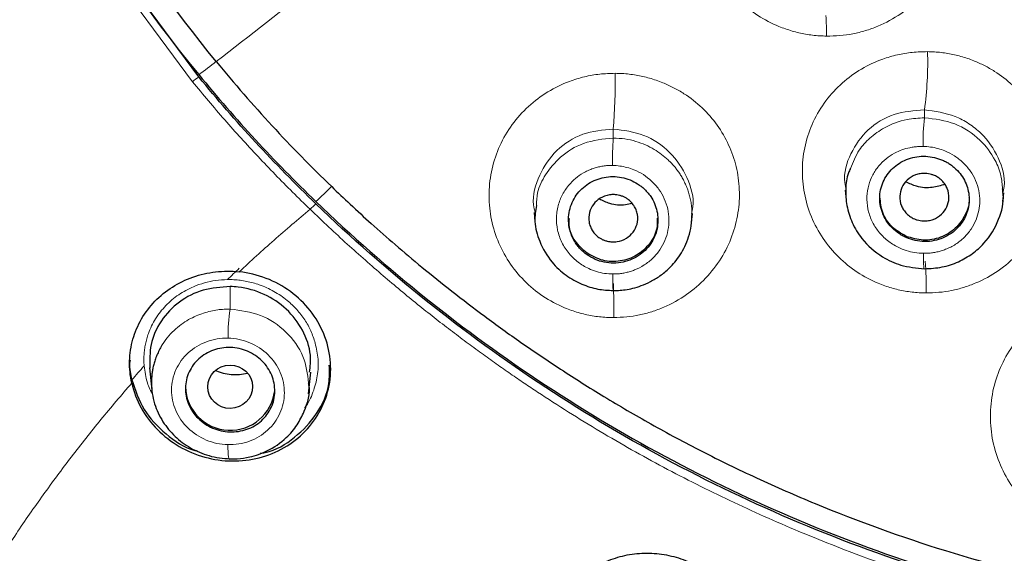
# Model space of a CAD drawing. Units: millimetres. Extents: x 35 to 548, y 37 to 695.
# Drawn here: x 151 to 173, y 602 to 614 of the extents above; entities that cross this region are included whole.
import ezdxf

# ---------------------------------------------------------------- set-up
doc = ezdxf.new("R2010")
doc.units = ezdxf.units.MM

msp = doc.modelspace()

# ---------------------------------------------------------------- linework, layer by layer
at = {"color": 8, "linetype": 'Continuous', "lineweight": 18}
for p, q in [((171.243, 612.385), (171.243, 612.208)), ((164.278, 611.957), (164.278, 611.755)), ((155.705, 608.433), (155.705, 607.928))]:
    msp.add_line(p, q, dxfattribs=at)
at = {"color": 7, "linetype": 'Continuous', "lineweight": 25}
for p, q in [((169.467, 610.586), (169.489, 610.372)), ((172.997, 610.333), (173.017, 610.529)), ((162.505, 610.086), (162.525, 609.887)), ((166.033, 609.872), (166.051, 610.056)), ((153.903, 606.612), (153.953, 606.117)), ((157.459, 606.032), (157.508, 606.519))]:
    msp.add_line(p, q, dxfattribs=at)
at = {"color": 8, "linetype": 'Continuous', "lineweight": 18, "flags": 128}
for points in [[(154.86, 613.016), (152.844, 615.749), (151.125, 618.666), (149.722, 621.737), (148.65, 624.93), (147.92, 628.211), (147.538, 631.547), (147.51, 634.903), (147.836, 638.245), (148.511, 641.537), (149.53, 644.746), (150.881, 647.838), (152.551, 650.782), (154.522, 653.546), (156.773, 656.102), (159.282, 658.424), (162.023, 660.488), (164.966, 662.271), (168.082, 663.756), (171.339, 664.928), (174.701, 665.773), (178.136, 666.284), (181.606, 666.455), (185.076, 666.284)], [(171.22, 609.177), (171.221, 609.088), (171.222, 609.008), (171.224, 608.94), (171.227, 608.884), (171.23, 608.845), (171.234, 608.822), (171.238, 608.818), (171.243, 608.831)], [(164.269, 608.714), (164.269, 608.621), (164.27, 608.536), (164.27, 608.463), (164.272, 608.403), (164.273, 608.361), (164.275, 608.336), (164.276, 608.33), (164.278, 608.343)], [(155.653, 604.896), (155.655, 604.813), (155.659, 604.739), (155.664, 604.676), (155.67, 604.626), (155.678, 604.59), (155.686, 604.57), (155.696, 604.566), (155.705, 604.579)]]:
    msp.add_lwpolyline(points, dxfattribs=at)
at = {"color": 7, "linetype": 'Continuous', "lineweight": 25, "flags": 128}
msp.add_lwpolyline([(155.004, 613.121), (152.998, 615.84), (151.289, 618.741), (149.893, 621.796), (148.827, 624.971), (148.101, 628.235), (147.721, 631.553), (147.693, 634.891), (148.017, 638.215), (148.689, 641.489), (149.702, 644.681), (151.046, 647.757), (152.707, 650.684), (154.667, 653.434), (156.907, 655.976), (159.402, 658.286), (162.128, 660.338), (165.056, 662.112), (168.155, 663.589), (171.394, 664.754), (174.738, 665.595), (178.154, 666.104), (181.606, 666.273), (185.057, 666.104)], dxfattribs=at)
at = {"color": 7, "linetype": 'Continuous', "lineweight": 25}
for centre, radius, start, end in [((179.782, 633.612), 32.12, 180.1311, 219.5184), ((155.707, 606.219), 1.002, 181.6824, 353.3393)]:
    msp.add_arc(centre, radius, start, end, dxfattribs=at)
at = {"color": 8, "linetype": 'Continuous', "lineweight": 18}
for centre, radius, start, end in [((325.55, 396.138), 276.014, 126.87312, 128.05887), ((162.313, 614.046), 6.739, 359.9099, 3.8221), ((163.185, 613.468), 8.13, 352.3437, 1.5452), ((151.641, 613.019), 12.682, 355.1981, 0.8344), ((175.886, 611.672), 4.674, 173.4138, 181.2753), ((172.197, 611.23), 7.936, 176.2079, 180.6384), ((163.296, 608.437), 7.984, 358.9531, 4.0599), ((135.848, 607.911), 28.442, 359.6538, 1.1819), ((158.738, 607.387), 3.08, 169.8886, 182.0342)]:
    msp.add_arc(centre, radius, start, end, dxfattribs=at)
at = {"color": 7, "linetype": 'Continuous', "lineweight": 25}
msp.add_ellipse((155.707, 606.191), major_axis=(0.502, 0.004), ratio=0.965965, dxfattribs=at)
msp.add_ellipse((155.817, 607.491), major_axis=(1.065, 0.009), ratio=0.965965, start_param=4.275942, end_param=4.967927, dxfattribs=at)
for points, knots in [([(155.396, 613.465), (153.456, 615.829), (151.862, 618.457), (149.487, 624.036), (148.707, 626.987), (148.022, 632.984), (148.117, 636.028), (149.174, 641.974), (150.137, 644.874), (152.855, 650.306), (154.611, 652.836), (158.778, 657.33), (161.189, 659.293), (166.48, 662.498), (169.359, 663.741), (175.361, 665.409), (178.483, 665.834), (184.729, 665.834), (187.851, 665.409), (193.853, 663.741), (196.732, 662.498), (202.023, 659.293), (204.434, 657.33), (208.601, 652.836), (210.356, 650.306), (213.075, 644.874), (214.037, 641.974), (215.095, 636.028), (215.19, 632.984), (214.505, 626.987), (213.725, 624.036), (211.35, 618.457), (209.755, 615.829), (207.816, 613.465)], [0, 0, 0, 0, 0.0625, 0.0625, 0.125, 0.125, 0.1875, 0.1875, 0.25, 0.25, 0.3125, 0.3125, 0.375, 0.375, 0.4375, 0.4375, 0.5, 0.5, 0.5625, 0.5625, 0.625, 0.625, 0.6875, 0.6875, 0.75, 0.75, 0.8125, 0.8125, 0.875, 0.875, 0.9375, 0.9375, 1, 1, 1, 1]), ([(155.396, 613.465), (155.797, 612.976), (156.213, 612.498), (157.074, 611.565), (157.518, 611.111), (157.978, 610.668)], [0, 0, 0, 0, 0.5, 0.5, 1, 1, 1, 1]), ([(170.836, 609.527), (170.806, 609.542), (170.745, 609.57), (170.661, 609.623), (170.583, 609.684), (170.486, 609.775), (170.383, 609.906), (170.296, 610.083), (170.246, 610.269), (170.234, 610.52), (170.314, 610.825), (170.509, 611.074), (170.712, 611.218), (170.886, 611.297), (171.074, 611.343), (171.27, 611.352), (171.466, 611.328), (171.588, 611.282), (171.649, 611.259)], [0, 0, 0, 0, 0.032038, 0.063784, 0.095529, 0.127567, 0.192561, 0.257288, 0.320267, 0.382899, 0.506461, 0.62861, 0.689596, 0.750426, 0.812928, 0.875581, 0.937812, 1, 1, 1, 1]), ([(171.649, 611.259), (171.677, 611.247), (171.732, 611.221), (171.809, 611.174), (171.881, 611.121), (171.972, 611.041), (172.071, 610.927), (172.19, 610.723), (172.264, 610.433), (172.214, 610.07), (172.048, 609.794), (171.846, 609.616), (171.662, 609.515), (171.459, 609.452), (171.247, 609.433), (171.034, 609.454), (170.902, 609.503), (170.836, 609.527)], [0, 0, 0, 0, 0.029144, 0.058028, 0.086928, 0.116118, 0.17496, 0.233863, 0.349283, 0.466585, 0.594572, 0.661893, 0.729415, 0.797368, 0.865544, 0.93284, 1, 1, 1, 1]), ([(169.588, 611.074), (169.571, 611.041), (169.498, 610.901), (169.474, 610.612), (169.492, 610.236), (169.614, 609.853), (169.863, 609.442), (170.242, 609.109), (170.733, 608.879), (171.063, 608.848), (171.243, 608.831)], [0, 0, 0, 0, 0.035134, 0.147379, 0.265226, 0.388454, 0.517174, 0.704409, 0.83875, 1, 1, 1, 1]), ([(163.691, 609.145), (163.664, 609.165), (163.611, 609.205), (163.54, 609.273), (163.477, 609.348), (163.402, 609.457), (163.329, 609.607), (163.281, 609.798), (163.273, 609.992), (163.316, 610.242), (163.459, 610.529), (163.704, 610.739), (163.936, 610.844), (164.123, 610.888), (164.319, 610.898), (164.514, 610.869), (164.702, 610.807), (164.811, 610.738), (164.866, 610.703)], [0, 0, 0, 0, 0.032017, 0.063743, 0.095473, 0.1275, 0.192472, 0.257181, 0.320082, 0.382644, 0.50595, 0.627999, 0.689002, 0.749914, 0.81249, 0.875295, 0.937652, 1, 1, 1, 1]), ([(171.464, 610.918), (171.443, 610.926), (171.401, 610.942), (171.333, 610.956), (171.249, 610.964), (171.15, 610.96), (171.005, 610.923), (170.849, 610.825), (170.726, 610.653), (170.676, 610.449), (170.706, 610.273), (170.774, 610.144), (170.843, 610.062), (170.924, 609.992), (170.986, 609.961), (171.016, 609.946)], [0, 0, 0, 0, 0.039229, 0.079329, 0.120951, 0.186558, 0.250423, 0.380157, 0.500047, 0.619937, 0.749672, 0.813221, 0.879144, 0.94077, 1, 1, 1, 1]), ([(171.7, 610.722), (171.608, 610.692), (171.403, 610.628), (171.089, 610.649), (170.906, 610.737), (170.828, 610.774)], [0, 0, 0, 0, 0.32384, 0.7141512, 1, 1, 1, 1]), ([(171.016, 609.946), (171.037, 609.938), (171.08, 609.922), (171.148, 609.908), (171.232, 609.9), (171.331, 609.905), (171.475, 609.942), (171.631, 610.039), (171.755, 610.211), (171.804, 610.415), (171.775, 610.591), (171.707, 610.72), (171.637, 610.802), (171.556, 610.872), (171.494, 610.903), (171.464, 610.918)], [0, 0, 0, 0, 0.039229, 0.079329, 0.120951, 0.186558, 0.250423, 0.380157, 0.500047, 0.619937, 0.749672, 0.813221, 0.879144, 0.94077, 1, 1, 1, 1]), ([(157.978, 610.668), (158.115, 610.537), (158.407, 610.258), (158.88, 609.825), (159.415, 609.354), (160.014, 608.849), (160.681, 608.313), (161.419, 607.75), (162.23, 607.166), (163.118, 606.566), (164.087, 605.955), (165.138, 605.341), (166.275, 604.732), (167.501, 604.134), (169.302, 603.346), (171.738, 602.465), (174.865, 601.657), (178.179, 601.138), (181.587, 600.961), (184.986, 601.135), (188.277, 601.642), (191.43, 602.45), (194.037, 603.39), (196.113, 604.316), (197.69, 605.122), (199.13, 605.952), (200.438, 606.788), (201.62, 607.618), (202.682, 608.428), (203.63, 609.208), (204.472, 609.947), (204.986, 610.435), (205.231, 610.667)], [0, 0, 0, 0, 0.011045, 0.023445, 0.037202, 0.052316, 0.068785, 0.08661, 0.105795, 0.126345, 0.14826, 0.171543, 0.196195, 0.222219, 0.249615, 0.308726, 0.370193, 0.434001, 0.500129, 0.564872, 0.628221, 0.690154, 0.750651, 0.7865, 0.820306, 0.852071, 0.881798, 0.90949, 0.935152, 0.958795, 0.980413, 1, 1, 1, 1]), ([(164.866, 610.703), (164.89, 610.685), (164.939, 610.649), (165.004, 610.587), (165.064, 610.52), (165.135, 610.424), (165.208, 610.291), (165.28, 610.065), (165.288, 609.763), (165.16, 609.413), (164.937, 609.172), (164.7, 609.036), (164.498, 608.971), (164.286, 608.948), (164.073, 608.971), (163.869, 609.033), (163.75, 609.108), (163.691, 609.145)], [0, 0, 0, 0, 0.029188, 0.058124, 0.087077, 0.116314, 0.175305, 0.234335, 0.349912, 0.46715, 0.594827, 0.662038, 0.72941, 0.797318, 0.865456, 0.932782, 1, 1, 1, 1]), ([(171.243, 608.831), (171.376, 608.838), (171.637, 608.852), (172.002, 608.976), (172.318, 609.158), (172.656, 609.458), (172.923, 609.906), (173.03, 610.348), (172.997, 610.575), (172.991, 610.616)], [0, 0, 0, 0, 0.138705, 0.272005, 0.399856, 0.522288, 0.749813, 0.955472, 1, 1, 1, 1]), ([(157.626, 610.334), (158.413, 609.575), (159.238, 608.85), (160.952, 607.48), (161.842, 606.833), (163.69, 605.619), (164.641, 605.056), (166.594, 604.021), (167.599, 603.548), (170.674, 602.277), (172.811, 601.625), (177.157, 600.754), (179.381, 600.532), (182.713, 600.531), (183.825, 600.587), (186.031, 600.806), (187.127, 600.969), (190.396, 601.624), (192.53, 602.274), (196.631, 603.969), (198.6, 605.014), (201.366, 606.831), (202.26, 607.48), (203.976, 608.852), (204.799, 609.574), (205.585, 610.333)], [0, 0, 0, 0, 0.0625, 0.0625, 0.125, 0.125, 0.1875, 0.1875, 0.25, 0.25, 0.375, 0.375, 0.5, 0.5, 0.5625, 0.5625, 0.625, 0.625, 0.75, 0.75, 0.875, 0.875, 0.9375, 0.9375, 1, 1, 1, 1]), ([(164.602, 610.389), (164.583, 610.401), (164.546, 610.426), (164.482, 610.453), (164.402, 610.478), (164.305, 610.493), (164.156, 610.485), (163.983, 610.422), (163.826, 610.279), (163.733, 610.09), (163.724, 609.912), (163.763, 609.772), (163.813, 609.678), (163.877, 609.594), (163.93, 609.552), (163.957, 609.531)], [0, 0, 0, 0, 0.039199, 0.079271, 0.120868, 0.186445, 0.2503, 0.380074, 0.500047, 0.620021, 0.749795, 0.813333, 0.879227, 0.940813, 1, 1, 1, 1]), ([(163.957, 609.531), (163.975, 609.519), (164.013, 609.495), (164.076, 609.467), (164.157, 609.443), (164.254, 609.428), (164.403, 609.435), (164.576, 609.499), (164.733, 609.642), (164.825, 609.831), (164.835, 610.009), (164.796, 610.148), (164.746, 610.242), (164.682, 610.326), (164.628, 610.369), (164.602, 610.389)], [0, 0, 0, 0, 0.039199, 0.079271, 0.120868, 0.186445, 0.2503, 0.380074, 0.500047, 0.620021, 0.749795, 0.813333, 0.879227, 0.940813, 1, 1, 1, 1]), ([(164.691, 610.296), (164.646, 610.283), (164.488, 610.238), (164.226, 610.266), (164.043, 610.353), (163.967, 610.39)], [0, 0, 0, 0, 0.188053, 0.661647, 1, 1, 1, 1]), ([(170.836, 609.555), (170.723, 609.619), (170.497, 609.749), (170.282, 610.076), (170.259, 610.32), (170.247, 610.438)], [0, 0, 0, 0, 0.340828, 0.681657, 1, 1, 1, 1]), ([(172.238, 610.436), (172.239, 610.428), (172.264, 610.296), (172.169, 610.033), (171.951, 609.718), (171.61, 609.513), (171.213, 609.44), (170.962, 609.517), (170.836, 609.555)], [0, 0, 0, 0, 0.013022, 0.210418, 0.407813, 0.605209, 0.802604, 1, 1, 1, 1]), ([(205.584, 610.279), (204.011, 608.764), (202.287, 607.383), (198.595, 604.959), (196.629, 603.916), (192.532, 602.223), (190.399, 601.573), (186.045, 600.701), (183.825, 600.479), (179.384, 600.48), (177.164, 600.701), (172.81, 601.574), (170.677, 602.224), (166.58, 603.917), (164.614, 604.96), (160.922, 607.385), (159.198, 608.766), (157.626, 610.282)], [0, 0, 0, 0, 0.125, 0.125, 0.25, 0.25, 0.375, 0.375, 0.5, 0.5, 0.625, 0.625, 0.75, 0.75, 0.875, 0.875, 1, 1, 1, 1]), ([(162.558, 610.245), (162.539, 610.125), (162.496, 609.856), (162.626, 609.411), (162.866, 608.996), (163.206, 608.679), (163.56, 608.48), (163.921, 608.364), (164.163, 608.35), (164.278, 608.343)], [0, 0, 0, 0, 0.1256723, 0.2835678, 0.4709046, 0.6181231, 0.7553389, 0.8826162, 1, 1, 1, 1]), ([(163.691, 609.178), (163.595, 609.264), (163.405, 609.435), (163.277, 609.732), (163.292, 609.908), (163.297, 609.958)], [0, 0, 0, 0, 0.4167743, 0.8335485, 1, 1, 1, 1]), ([(165.26, 609.96), (165.262, 609.884), (165.267, 609.681), (165.104, 609.377), (164.815, 609.114), (164.44, 608.982), (164.035, 608.99), (163.805, 609.115), (163.691, 609.178)], [0, 0, 0, 0, 0.107242, 0.285793, 0.464345, 0.642897, 0.821448, 1, 1, 1, 1]), ([(164.278, 608.343), (164.319, 608.344), (164.408, 608.345), (164.555, 608.361), (164.725, 608.394), (164.915, 608.452), (165.12, 608.542), (165.334, 608.671), (165.514, 608.822), (165.662, 608.982), (165.781, 609.143), (165.887, 609.333), (165.972, 609.551), (166.032, 609.797), (166.038, 609.971), (166.042, 610.061)], [0, 0, 0, 0, 0.0434366, 0.096235, 0.158379, 0.2298408, 0.3106209, 0.4007352, 0.5002052, 0.5666899, 0.6398923, 0.7197997, 0.8064484, 0.8998608, 1, 1, 1, 1]), ([(153.504, 606.273), (153.467, 606.437), (153.452, 606.601), (153.461, 606.93), (153.486, 607.096), (153.575, 607.411), (153.64, 607.564), (153.806, 607.851), (153.906, 607.983), (154.138, 608.224), (154.271, 608.332), (154.556, 608.513), (154.711, 608.589), (155.037, 608.703), (155.206, 608.742), (155.553, 608.781), (155.732, 608.782), (155.908, 608.763)], [0, 0, 0, 0, 0.125, 0.125, 0.25, 0.25, 0.375, 0.375, 0.5, 0.5, 0.625, 0.625, 0.75, 0.75, 0.875, 0.875, 1, 1, 1, 1]), ([(153.504, 606.273), (153.548, 606.079), (153.618, 605.895), (153.812, 605.544), (153.934, 605.38), (154.22, 605.09), (154.386, 604.962), (154.742, 604.754), (154.937, 604.672), (155.336, 604.562), (155.541, 604.533), (155.956, 604.529), (156.159, 604.553), (156.554, 604.654), (156.743, 604.731), (157.088, 604.929), (157.248, 605.053), (157.521, 605.335), (157.638, 605.496), (157.818, 605.841), (157.883, 606.026), (157.957, 606.411), (157.965, 606.606), (157.924, 606.999), (157.876, 607.192), (157.724, 607.56), (157.621, 607.737), (157.37, 608.054), (157.22, 608.199), (156.889, 608.441), (156.705, 608.542), (156.317, 608.691), (156.116, 608.74), (155.908, 608.762)], [0, 0, 0, 0, 0.0625, 0.0625, 0.125, 0.125, 0.1875, 0.1875, 0.25, 0.25, 0.3125, 0.3125, 0.375, 0.375, 0.4375, 0.4375, 0.5, 0.5, 0.5625, 0.5625, 0.625, 0.625, 0.6875, 0.6875, 0.75, 0.75, 0.8125, 0.8125, 0.875, 0.875, 0.9375, 0.9375, 1, 1, 1, 1]), ([(155.705, 608.433), (155.501, 608.419), (155.092, 608.391), (154.548, 608.108), (154.139, 607.682), (153.897, 607.157), (153.907, 606.785), (153.911, 606.607)], [0, 0, 0, 0, 0.202894, 0.405744, 0.609711, 0.81399, 1, 1, 1, 1]), ([(157.484, 606.514), (157.498, 606.643), (157.531, 606.963), (157.348, 607.467), (156.988, 607.946), (156.478, 608.286), (156.024, 608.416), (155.764, 608.43), (155.705, 608.433)], [0, 0, 0, 0, 0.135975, 0.338328, 0.539553, 0.740277, 0.940953, 1, 1, 1, 1]), ([(154.18, 607.119), (154.159, 607.082), (154.117, 607.011), (154.067, 606.901), (154.026, 606.795), (153.996, 606.693), (153.973, 606.596), (153.958, 606.505), (153.949, 606.421), (153.944, 606.343), (153.942, 606.14), (153.993, 605.815), (154.182, 605.407), (154.415, 605.125), (154.634, 604.941), (154.816, 604.821), (155.017, 604.721), (155.234, 604.645), (155.466, 604.593), (155.625, 604.584), (155.705, 604.579)], [0, 0, 0, 0, 0.036516, 0.071014, 0.103495, 0.133958, 0.1624, 0.188819, 0.213213, 0.235584, 0.255931, 0.387648, 0.512522, 0.630468, 0.68811, 0.747338, 0.808126, 0.870497, 0.934485, 1, 1, 1, 1]), ([(155.025, 605.452), (154.928, 605.54), (154.85, 605.644), (154.741, 605.872), (154.711, 605.996), (154.701, 606.241), (154.723, 606.365), (154.814, 606.593), (154.884, 606.698), (155.061, 606.873), (155.168, 606.944), (155.406, 607.041), (155.534, 607.067), (155.797, 607.071), (155.928, 607.048), (156.175, 606.956), (156.288, 606.887), (156.483, 606.712), (156.561, 606.608), (156.67, 606.379), (156.7, 606.255), (156.709, 606.008), (156.688, 605.884), (156.597, 605.656), (156.526, 605.551), (156.349, 605.376), (156.242, 605.305), (156.005, 605.208), (155.877, 605.183), (155.613, 605.18), (155.483, 605.203), (155.236, 605.296), (155.123, 605.364), (155.025, 605.452)], [0, 0, 0, 0, 0.0625, 0.0625, 0.125, 0.125, 0.1875, 0.1875, 0.25, 0.25, 0.3125, 0.3125, 0.375, 0.375, 0.4375, 0.4375, 0.5, 0.5, 0.5625, 0.5625, 0.625, 0.625, 0.6875, 0.6875, 0.75, 0.75, 0.8125, 0.8125, 0.875, 0.875, 0.9375, 0.9375, 1, 1, 1, 1]), ([(153.467, 606.789), (153.463, 606.766), (153.438, 606.619), (153.475, 606.471), (153.505, 606.346)], [0, 0, 0, 0, 0.160276, 1, 1, 1, 1]), ([(156.377, 604.703), (156.414, 604.708), (156.702, 604.745), (157.172, 605.042), (157.671, 605.569), (157.939, 606.155), (157.928, 606.536), (157.924, 606.675)], [0, 0, 0, 0, 0.0397108, 0.3083818, 0.5779038, 0.8467208, 1, 1, 1, 1]), ([(153.505, 606.346), (153.581, 606.117), (153.733, 605.66), (154.251, 605.124), (154.691, 604.813), (154.953, 604.76), (154.971, 604.756)], [0, 0, 0, 0, 0.32567, 0.651404, 0.975908, 1, 1, 1, 1]), ([(155.705, 604.579), (155.758, 604.579), (155.906, 604.58), (156.188, 604.622), (156.576, 604.755), (156.94, 605.006), (157.211, 605.324), (157.404, 605.715), (157.512, 606.051), (157.464, 606.261), (157.461, 606.274)], [0, 0, 0, 0, 0.055761, 0.156971, 0.303317, 0.494706, 0.632815, 0.76087, 0.985792, 1, 1, 1, 1]), ([(165.084, 602.468), (164.935, 602.472), (164.789, 602.461), (164.502, 602.413), (164.36, 602.375), (164.088, 602.274), (163.959, 602.212), (163.715, 602.062), (163.599, 601.975), (163.392, 601.782), (163.298, 601.677), (163.134, 601.447), (163.064, 601.324), (162.894, 600.941), (162.835, 600.659), (162.834, 600.238), (162.848, 600.094), (162.905, 599.815), (162.948, 599.679), (163.06, 599.414), (163.131, 599.285), (163.294, 599.046), (163.387, 598.934), (163.597, 598.725), (163.711, 598.632), (163.954, 598.468), (164.086, 598.396), (164.357, 598.278), (164.497, 598.233), (164.784, 598.168), (164.932, 598.149), (165.228, 598.139), (165.373, 598.148), (165.66, 598.193), (165.802, 598.23), (166.074, 598.329), (166.203, 598.392), (166.448, 598.541), (166.564, 598.629), (166.773, 598.823), (166.866, 598.93), (167.032, 599.162), (167.103, 599.287), (167.273, 599.676), (167.333, 599.961), (167.334, 600.387), (167.32, 600.532), (167.263, 600.813), (167.221, 600.949), (167.108, 601.215), (167.038, 601.344), (166.875, 601.583), (166.782, 601.695), (166.572, 601.902), (166.458, 601.994), (166.214, 602.157), (166.082, 602.227), (165.809, 602.342), (165.669, 602.386), (165.381, 602.447), (165.232, 602.465), (165.084, 602.468)], [0, 0, 0, 0, 0.03125, 0.03125, 0.0625, 0.0625, 0.09375, 0.09375, 0.125, 0.125, 0.15625, 0.15625, 0.1875, 0.1875, 0.25, 0.25, 0.28125, 0.28125, 0.3125, 0.3125, 0.34375, 0.34375, 0.375, 0.375, 0.40625, 0.40625, 0.4375, 0.4375, 0.46875, 0.46875, 0.5, 0.5, 0.53125, 0.53125, 0.5625, 0.5625, 0.59375, 0.59375, 0.625, 0.625, 0.65625, 0.65625, 0.6875, 0.6875, 0.75, 0.75, 0.78125, 0.78125, 0.8125, 0.8125, 0.84375, 0.84375, 0.875, 0.875, 0.90625, 0.90625, 0.9375, 0.9375, 0.96875, 0.96875, 1, 1, 1, 1])]:
    msp.add_open_spline(points, degree=3, knots=knots, dxfattribs=at)
at = {"color": 8, "linetype": 'Continuous', "lineweight": 18}
for points, knots in [([(169.053, 614.036), (169, 614.037), (168.896, 614.04), (168.739, 614.055), (168.584, 614.078), (168.431, 614.109), (168.28, 614.148), (168.131, 614.196), (167.868, 614.296), (167.506, 614.485), (167.087, 614.817), (166.736, 615.224), (166.475, 615.695), (166.314, 616.203), (166.264, 616.732), (166.323, 617.258), (166.497, 617.765), (166.771, 618.227), (167.142, 618.624), (167.581, 618.94), (167.994, 619.125), (168.334, 619.225), (168.589, 619.275), (168.847, 619.304), (169.02, 619.304), (169.106, 619.304)], [0, 0, 0, 0, 0.017841, 0.035564, 0.053214, 0.070834, 0.088469, 0.106162, 0.123955, 0.183839, 0.244162, 0.306209, 0.368699, 0.431537, 0.494358, 0.558592, 0.622155, 0.688021, 0.752418, 0.817227, 0.88031, 0.910876, 0.940828, 0.970442, 1, 1, 1, 1]), ([(169.106, 619.304), (169.157, 619.303), (169.259, 619.299), (169.41, 619.284), (169.559, 619.261), (169.706, 619.231), (169.852, 619.194), (169.995, 619.149), (170.171, 619.085), (170.374, 618.994), (170.668, 618.829), (171.003, 618.577), (171.339, 618.215), (171.6, 617.798), (171.779, 617.341), (171.865, 616.85), (171.853, 616.343), (171.732, 615.832), (171.501, 615.339), (171.159, 614.893), (170.722, 614.517), (170.293, 614.286), (169.924, 614.153), (169.641, 614.083), (169.349, 614.041), (169.152, 614.037), (169.053, 614.036)], [0, 0, 0, 0, 0.017474, 0.034721, 0.051805, 0.068795, 0.085759, 0.102769, 0.119895, 0.149056, 0.178355, 0.234941, 0.292203, 0.349885, 0.409088, 0.469328, 0.53178, 0.595763, 0.662127, 0.730171, 0.797475, 0.865883, 0.899472, 0.932798, 0.966196, 1, 1, 1, 1]), ([(171.279, 608.291), (171.226, 608.292), (171.121, 608.294), (170.964, 608.308), (170.809, 608.33), (170.656, 608.361), (170.504, 608.401), (170.355, 608.449), (170.091, 608.55), (169.728, 608.743), (169.308, 609.083), (168.956, 609.502), (168.696, 609.989), (168.537, 610.516), (168.492, 611.064), (168.558, 611.608), (168.74, 612.128), (169.02, 612.598), (169.389, 612.996), (169.821, 613.31), (170.246, 613.508), (170.633, 613.622), (170.97, 613.68), (171.198, 613.685), (171.312, 613.688)], [0, 0, 0, 0, 0.017928, 0.035745, 0.053495, 0.071223, 0.088973, 0.106788, 0.124711, 0.185184, 0.246206, 0.309379, 0.372937, 0.437252, 0.501224, 0.566577, 0.630894, 0.696252, 0.760081, 0.822079, 0.882846, 0.922329, 0.961142, 1, 1, 1, 1]), ([(171.312, 613.688), (171.363, 613.686), (171.465, 613.683), (171.616, 613.67), (171.766, 613.648), (171.913, 613.619), (172.06, 613.582), (172.205, 613.537), (172.381, 613.472), (172.587, 613.379), (172.885, 613.209), (173.223, 612.95), (173.561, 612.575), (173.823, 612.141), (174.001, 611.664), (174.082, 611.153), (174.062, 610.623), (173.929, 610.095), (173.687, 609.591), (173.339, 609.143), (172.904, 608.77), (172.484, 608.542), (172.125, 608.41), (171.849, 608.341), (171.566, 608.297), (171.375, 608.293), (171.279, 608.291)], [0, 0, 0, 0, 0.017448, 0.034705, 0.051841, 0.068931, 0.086047, 0.103267, 0.120663, 0.150359, 0.180271, 0.238201, 0.296861, 0.355952, 0.416204, 0.477481, 0.540784, 0.605477, 0.67128, 0.738289, 0.803728, 0.869748, 0.902429, 0.934833, 0.96726, 1, 1, 1, 1]), ([(164.289, 607.739), (164.235, 607.74), (164.128, 607.742), (163.967, 607.755), (163.808, 607.777), (163.651, 607.809), (163.495, 607.849), (163.342, 607.898), (163.069, 608.003), (162.695, 608.204), (162.272, 608.556), (161.927, 608.981), (161.676, 609.464), (161.524, 609.986), (161.482, 610.53), (161.547, 611.071), (161.725, 611.591), (162.001, 612.065), (162.368, 612.473), (162.803, 612.801), (163.235, 613.01), (163.63, 613.13), (163.974, 613.193), (164.206, 613.2), (164.322, 613.203)], [0, 0, 0, 0, 0.018331, 0.03655, 0.054707, 0.072852, 0.091036, 0.109309, 0.127718, 0.190335, 0.253113, 0.315386, 0.377698, 0.440576, 0.503265, 0.566987, 0.629991, 0.694151, 0.757134, 0.819725, 0.881147, 0.921204, 0.9606, 1, 1, 1, 1]), ([(164.322, 613.203), (164.374, 613.202), (164.479, 613.2), (164.635, 613.186), (164.789, 613.165), (164.942, 613.135), (165.092, 613.096), (165.241, 613.05), (165.422, 612.982), (165.632, 612.885), (165.935, 612.709), (166.278, 612.439), (166.618, 612.051), (166.876, 611.604), (167.046, 611.118), (167.116, 610.603), (167.087, 610.076), (166.95, 609.554), (166.707, 609.056), (166.36, 608.61), (165.925, 608.234), (165.503, 608.001), (165.142, 607.866), (164.864, 607.794), (164.579, 607.748), (164.386, 607.742), (164.289, 607.739)], [0, 0, 0, 0, 0.017932, 0.035674, 0.053291, 0.070854, 0.088431, 0.106094, 0.123913, 0.154274, 0.184818, 0.243822, 0.303215, 0.362696, 0.422653, 0.48322, 0.544934, 0.607714, 0.672121, 0.737755, 0.803018, 0.86915, 0.901919, 0.934437, 0.967024, 1, 1, 1, 1]), ([(157.496, 610.161), (157.364, 610.289), (157.1, 610.546), (156.711, 610.94), (156.329, 611.34), (155.952, 611.748), (155.582, 612.164), (155.217, 612.586), (154.979, 612.872), (154.86, 613.016)], [0, 0, 0, 0, 0.141722, 0.283755, 0.426141, 0.568919, 0.712129, 0.85581, 1, 1, 1, 1]), ([(171.243, 612.385), (171.01, 612.367), (170.544, 612.332), (169.95, 611.966), (169.569, 611.427), (169.414, 610.922), (169.48, 610.645), (169.494, 610.588)], [0, 0, 0, 0, 0.235503, 0.470611, 0.704759, 0.938572, 1, 1, 1, 1]), ([(172.991, 610.52), (173.004, 610.571), (173.069, 610.835), (172.919, 611.331), (172.605, 611.799), (172.241, 612.084), (171.828, 612.308), (171.477, 612.354), (171.243, 612.385)], [0, 0, 0, 0, 0.056424, 0.2912377, 0.5265542, 0.645016, 0.7635641, 1, 1, 1, 1]), ([(171.243, 612.208), (171.112, 612.201), (170.8, 612.185), (170.375, 612.022), (170.023, 611.77), (169.744, 611.469), (169.644, 611.216), (169.588, 611.074)], [0, 0, 0, 0, 0.178766, 0.427358, 0.616086, 0.783693, 1, 1, 1, 1]), ([(172.991, 610.616), (172.983, 610.716), (172.966, 610.937), (172.81, 611.32), (172.489, 611.752), (171.933, 612.124), (171.474, 612.18), (171.243, 612.208)], [0, 0, 0, 0, 0.1181478, 0.2621031, 0.4812189, 0.7383216, 1, 1, 1, 1]), ([(164.278, 611.957), (164.046, 611.936), (163.581, 611.893), (162.983, 611.505), (162.603, 610.942), (162.45, 610.423), (162.517, 610.144), (162.531, 610.086)], [0, 0, 0, 0, 0.235206, 0.469985, 0.704446, 0.93916, 1, 1, 1, 1]), ([(166.026, 610.055), (166.039, 610.108), (166.106, 610.379), (165.954, 610.891), (165.576, 611.46), (164.978, 611.867), (164.511, 611.927), (164.278, 611.957)], [0, 0, 0, 0, 0.0571866, 0.2922468, 0.5279551, 0.7639706, 1, 1, 1, 1]), ([(164.278, 611.755), (164.051, 611.732), (163.621, 611.688), (163.096, 611.362), (162.764, 610.965), (162.57, 610.585), (162.561, 610.341), (162.558, 610.245)], [0, 0, 0, 0, 0.265122, 0.501, 0.707457, 0.884324, 1, 1, 1, 1]), ([(166.042, 610.061), (166.04, 610.104), (166.037, 610.188), (166.021, 610.312), (165.997, 610.43), (165.966, 610.542), (165.928, 610.648), (165.885, 610.747), (165.838, 610.84), (165.787, 610.927), (165.733, 611.008), (165.677, 611.082), (165.621, 611.15), (165.563, 611.212), (165.479, 611.294), (165.36, 611.395), (165.192, 611.508), (164.999, 611.607), (164.779, 611.687), (164.537, 611.743), (164.366, 611.751), (164.278, 611.755)], [0, 0, 0, 0, 0.048288, 0.095022, 0.140206, 0.183843, 0.225939, 0.266497, 0.305518, 0.342999, 0.378939, 0.413337, 0.446194, 0.477511, 0.507288, 0.57589, 0.649883, 0.729273, 0.814083, 0.904355, 1, 1, 1, 1]), ([(171.213, 611.567), (171.179, 611.567), (171.113, 611.567), (171.013, 611.558), (170.887, 611.536), (170.737, 611.494), (170.556, 611.413), (170.378, 611.295), (170.211, 611.131), (170.077, 610.933), (169.984, 610.701), (169.944, 610.443), (169.966, 610.169), (170.054, 609.899), (170.207, 609.658), (170.408, 609.455), (170.625, 609.319), (170.834, 609.235), (171.025, 609.187), (171.155, 609.18), (171.22, 609.177)], [0, 0, 0, 0, 0.025442, 0.050817, 0.076298, 0.12315, 0.169974, 0.229137, 0.288712, 0.352855, 0.417474, 0.485998, 0.559358, 0.633254, 0.707209, 0.779589, 0.851591, 0.901242, 0.95037, 1, 1, 1, 1]), ([(171.22, 609.177), (171.254, 609.177), (171.322, 609.177), (171.423, 609.188), (171.523, 609.206), (171.62, 609.231), (171.763, 609.281), (171.942, 609.371), (172.135, 609.526), (172.291, 609.711), (172.435, 609.98), (172.512, 610.359), (172.432, 610.742), (172.274, 611.024), (172.113, 611.208), (171.921, 611.36), (171.727, 611.461), (171.545, 611.523), (171.38, 611.559), (171.269, 611.564), (171.213, 611.567)], [0, 0, 0, 0, 0.025931, 0.051627, 0.077239, 0.10292, 0.128823, 0.193108, 0.256909, 0.319998, 0.382699, 0.497381, 0.6217, 0.685211, 0.7498, 0.811056, 0.872686, 0.915266, 0.957419, 1, 1, 1, 1]), ([(164.262, 611.142), (164.226, 611.142), (164.156, 611.141), (164.052, 611.129), (163.95, 611.11), (163.85, 611.082), (163.752, 611.046), (163.623, 610.986), (163.472, 610.89), (163.3, 610.733), (163.151, 610.529), (163.043, 610.273), (162.995, 609.99), (163.022, 609.695), (163.118, 609.414), (163.278, 609.17), (163.485, 608.971), (163.699, 608.842), (163.902, 608.765), (164.083, 608.722), (164.207, 608.717), (164.269, 608.714)], [0, 0, 0, 0, 0.026908, 0.053452, 0.079826, 0.106228, 0.132856, 0.159904, 0.214975, 0.270266, 0.340032, 0.410418, 0.486588, 0.563248, 0.639853, 0.716268, 0.787692, 0.858892, 0.906099, 0.952827, 1, 1, 1, 1]), ([(164.269, 608.714), (164.302, 608.714), (164.369, 608.715), (164.468, 608.726), (164.565, 608.744), (164.661, 608.77), (164.801, 608.819), (164.977, 608.909), (165.169, 609.062), (165.327, 609.248), (165.48, 609.531), (165.558, 609.931), (165.468, 610.33), (165.306, 610.612), (165.146, 610.794), (164.956, 610.942), (164.766, 611.04), (164.587, 611.1), (164.426, 611.134), (164.316, 611.139), (164.262, 611.142)], [0, 0, 0, 0, 0.025463, 0.050674, 0.075783, 0.100943, 0.126306, 0.189435, 0.252128, 0.315215, 0.3778, 0.502605, 0.627744, 0.690641, 0.754163, 0.814354, 0.8748, 0.916666, 0.958137, 1, 1, 1, 1]), ([(155.908, 608.763), (156.037, 608.882), (156.294, 609.121), (156.688, 609.472), (157.088, 609.82), (157.359, 610.047), (157.496, 610.161)], [0, 0, 0, 0, 0.249188, 0.498879, 0.74913, 1, 1, 1, 1]), ([(157.496, 610.161), (157.634, 610.028), (157.908, 609.765), (158.321, 609.385), (158.726, 609.023), (159.124, 608.678), (159.514, 608.349), (159.895, 608.037), (160.268, 607.741), (160.631, 607.46), (160.983, 607.195), (161.325, 606.944), (161.656, 606.706), (161.976, 606.483), (162.283, 606.273), (162.942, 605.832), (163.97, 605.186), (165.407, 604.375), (166.891, 603.628), (168.947, 602.713), (171.587, 601.749), (174.304, 601.053), (176.494, 600.664), (177.877, 600.489), (178.992, 600.39), (180.119, 600.318), (181.614, 600.278), (183.472, 600.326), (186.033, 600.539), (188.565, 600.968), (191.05, 601.615), (193.517, 602.412), (195.718, 603.326), (197.735, 604.346), (199.04, 605.075), (200.302, 605.856), (201.301, 606.531), (202.07, 607.082), (202.734, 607.581), (203.436, 608.136), (204.172, 608.75), (204.942, 609.427), (205.452, 609.911), (205.715, 610.161)], [0, 0, 0, 0, 0.010956, 0.021576, 0.031863, 0.041819, 0.051444, 0.06074, 0.069706, 0.078344, 0.086654, 0.094635, 0.102287, 0.10961, 0.116602, 0.123265, 0.154293, 0.18482, 0.215936, 0.247498, 0.310968, 0.3732, 0.404259, 0.435497, 0.451203, 0.466976, 0.498675, 0.534936, 0.570991, 0.642503, 0.67836, 0.714718, 0.787737, 0.811578, 0.841536, 0.871701, 0.895023, 0.909428, 0.925051, 0.941901, 0.959994, 0.979349, 1, 1, 1, 1]), ([(153.781, 606.658), (153.778, 606.7), (153.774, 606.782), (153.777, 606.905), (153.789, 607.027), (153.809, 607.147), (153.838, 607.266), (153.9, 607.46), (154.025, 607.72), (154.257, 608.014), (154.546, 608.259), (154.846, 608.421), (155.128, 608.519), (155.382, 608.574), (155.556, 608.584), (155.643, 608.588)], [0, 0, 0, 0, 0.0421832, 0.0839039, 0.1253414, 0.1666781, 0.2080983, 0.2497849, 0.3745412, 0.5000353, 0.625527, 0.7501658, 0.8333059, 0.9160973, 1, 1, 1, 1]), ([(155.643, 608.588), (155.692, 608.588), (155.789, 608.588), (155.933, 608.574), (156.077, 608.551), (156.218, 608.517), (156.425, 608.452), (156.69, 608.333), (156.971, 608.14), (157.202, 607.924), (157.381, 607.693), (157.522, 607.44), (157.58, 607.259), (157.609, 607.167)], [0, 0, 0, 0, 0.055341, 0.110238, 0.165001, 0.21994, 0.275364, 0.410968, 0.547749, 0.662518, 0.774249, 0.885787, 1, 1, 1, 1]), ([(175.489, 602.758), (175.436, 602.759), (175.331, 602.76), (175.175, 602.774), (175.02, 602.796), (174.867, 602.827), (174.715, 602.867), (174.566, 602.915), (174.302, 603.018), (173.937, 603.214), (173.515, 603.563), (173.161, 603.993), (172.9, 604.495), (172.742, 605.037), (172.701, 605.602), (172.771, 606.161), (172.955, 606.688), (173.234, 607.162), (173.597, 607.561), (174.02, 607.88), (174.439, 608.083), (174.824, 608.202), (175.162, 608.266), (175.391, 608.272), (175.505, 608.276)], [0, 0, 0, 0, 0.017901, 0.035697, 0.053435, 0.071157, 0.088911, 0.106741, 0.124692, 0.185559, 0.247089, 0.31125, 0.375683, 0.441117, 0.505875, 0.571801, 0.636469, 0.700237, 0.762763, 0.823154, 0.882786, 0.922128, 0.96094, 1, 1, 1, 1]), ([(155.705, 607.928), (155.661, 607.927), (155.567, 607.927), (155.423, 607.913), (155.268, 607.885), (155.107, 607.841), (154.94, 607.778), (154.772, 607.693), (154.605, 607.585), (154.444, 607.45), (154.298, 607.295), (154.219, 607.176), (154.18, 607.119)], [0, 0, 0, 0, 0.072618, 0.151586, 0.23686, 0.328391, 0.426184, 0.530252, 0.640607, 0.757238, 0.883156, 1, 1, 1, 1]), ([(157.461, 606.274), (157.435, 606.477), (157.38, 606.897), (156.982, 607.441), (156.401, 607.84), (155.938, 607.898), (155.705, 607.928)], [0, 0, 0, 0, 0.235516, 0.488296, 0.74314, 1, 1, 1, 1]), ([(155.66, 607.278), (155.495, 607.281), (155.329, 607.254), (155.025, 607.142), (154.885, 607.058), (154.651, 606.844), (154.557, 606.715), (154.429, 606.432), (154.396, 606.277), (154.393, 605.966), (154.425, 605.809), (154.55, 605.517), (154.644, 605.382), (154.877, 605.155), (155.017, 605.063), (155.323, 604.935), (155.489, 604.9), (155.653, 604.896)], [0, 0, 0, 0, 0.125, 0.125, 0.25, 0.25, 0.375, 0.375, 0.5, 0.5, 0.625, 0.625, 0.75, 0.75, 0.875, 0.875, 1, 1, 1, 1]), ([(155.653, 604.896), (155.818, 604.892), (155.984, 604.918), (156.288, 605.029), (156.428, 605.114), (156.662, 605.327), (156.756, 605.456), (156.884, 605.741), (156.918, 605.896), (156.92, 606.208), (156.888, 606.366), (156.763, 606.658), (156.67, 606.793), (156.436, 607.021), (156.296, 607.112), (155.99, 607.239), (155.824, 607.274), (155.66, 607.278)], [0, 0, 0, 0, 0.125, 0.125, 0.25, 0.25, 0.375, 0.375, 0.5, 0.5, 0.625, 0.625, 0.75, 0.75, 0.875, 0.875, 1, 1, 1, 1]), ([(157.375, 605.721), (157.377, 605.723), (157.462, 605.823), (157.568, 606.065), (157.668, 606.431), (157.689, 606.807), (157.635, 607.049), (157.609, 607.167)], [0, 0, 0, 0, 0.0043526, 0.2608904, 0.5149698, 0.7630559, 1, 1, 1, 1]), ([(153.781, 606.658), (153.798, 606.53), (153.828, 606.303), (153.931, 606.093), (153.976, 606.001)], [0, 0, 0, 0, 0.561323, 1, 1, 1, 1]), ([(150.632, 602.465), (150.728, 602.612), (150.92, 602.906), (151.217, 603.342), (151.522, 603.773), (151.833, 604.201), (152.153, 604.624), (152.479, 605.043), (152.813, 605.457), (153.154, 605.868), (153.388, 606.138), (153.504, 606.273)], [0, 0, 0, 0, 0.111013, 0.2219904, 0.332958, 0.4439416, 0.5549669, 0.6660598, 0.7772458, 0.8885507, 1, 1, 1, 1])]:
    msp.add_open_spline(points, degree=3, knots=knots, dxfattribs=at)
for points in [[(155.004, 613.173), (155.134, 613.27), (155.265, 613.37), (155.396, 613.472)], [(154.86, 613.016), (154.908, 613.051), (154.956, 613.086), (155.004, 613.121)], [(157.979, 610.675), (157.861, 610.558), (157.743, 610.444), (157.626, 610.334)], [(157.496, 610.161), (157.539, 610.201), (157.582, 610.241), (157.626, 610.282)], [(155.643, 608.588), (155.732, 608.673), (155.821, 608.757), (155.91, 608.841)], [(153.505, 606.346), (153.597, 606.45), (153.689, 606.554), (153.781, 606.658)]]:
    msp.add_open_spline(points, degree=3, dxfattribs=at)
at = {"color": 7, "linetype": 'Continuous', "lineweight": 25}
for points in [[(155.004, 613.173), (155.82, 612.179), (156.696, 611.23), (157.626, 610.334)], [(157.626, 610.282), (156.696, 611.178), (155.82, 612.127), (155.004, 613.121)]]:
    msp.add_open_spline(points, degree=3, dxfattribs=at)

doc.saveas('drawing.dxf')
